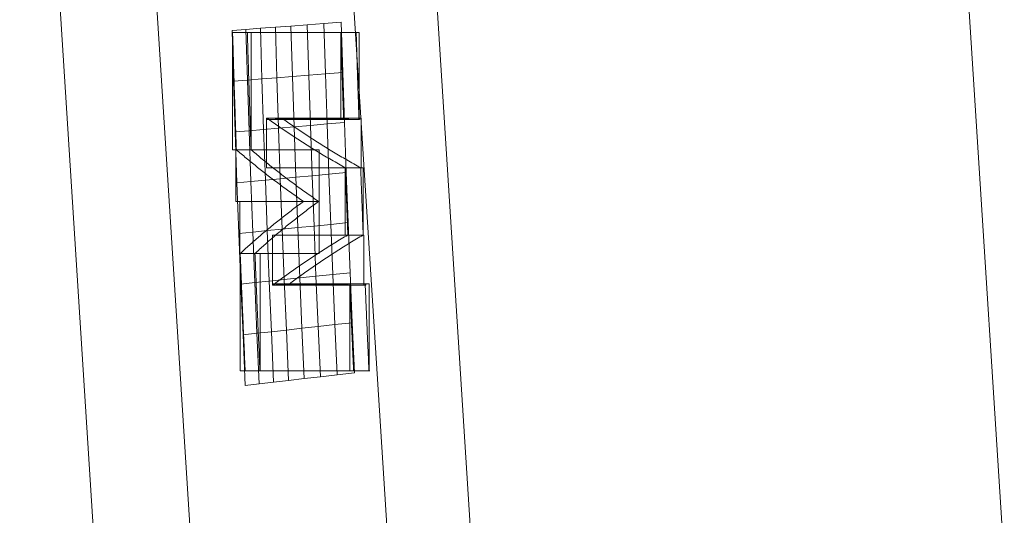
# Model space of a CAD drawing. Units: millimetres. Extents: x -188 to 188, y 781 to 1199.
# Drawn here: x -188 to -168, y 966 to 976 of the extents above; entities that cross this region are included whole.
import ezdxf

# ---------------------------------------------------------------- set-up
doc = ezdxf.new("R2010")
doc.units = ezdxf.units.MM
doc.layers.add('1', color=7, linetype='CONTINUOUS', true_color=0xffffff)

msp = doc.modelspace()

# ---------------------------------------------------------------- linework, layer by layer
at = {"layer": '1', "color": 254, "linetype": 'Continuous', "lineweight": 13}
for p, q in [((-183.905, 976.077, 28.241), (-183.593, 976.077, 28.241)), ((-181.616, 976.077, 21.517), (-181.291, 976.077, 21.517)), ((-183.179, 974.264, 26.01), (-182.864, 974.264, 26.01)), ((-181.557, 974.237, 21.517), (-181.233, 974.237, 21.517)), ((-183.826, 973.597, 28.241), (-183.514, 973.597, 28.241)), ((-181.522, 973.215, 21.517), (-181.197, 973.215, 21.517)), ((-182.405, 972.503, 23.9), (-182.086, 972.503, 23.9)), ((-181.468, 971.792, 21.517), (-181.144, 971.792, 21.517)), ((-183.744, 971.401, 28.241), (-183.432, 971.401, 28.241)), ((-183.048, 970.735, 26.01), (-182.733, 970.735, 26.01)), ((-181.427, 970.761, 21.517), (-181.102, 970.761, 21.517)), ((-183.64, 968.921, 28.241), (-183.327, 968.921, 28.241)), ((-181.347, 968.921, 21.517), (-181.022, 968.921, 21.517))]:
    msp.add_line(p, q, dxfattribs=at)
for points in [[(-183.905, 976.077, 28.241), (-183.904, 976.027, 28.241), (-183.902, 975.978, 28.241), (-183.901, 975.928, 28.241), (-183.899, 975.878, 28.241), (-183.898, 975.829, 28.241), (-183.896, 975.779, 28.241), (-183.895, 975.73, 28.241), (-183.893, 975.68, 28.241), (-183.892, 975.63, 28.241), (-183.89, 975.581, 28.241), (-183.889, 975.531, 28.241), (-183.887, 975.482, 28.241), (-183.886, 975.432, 28.241), (-183.884, 975.382, 28.241), (-183.883, 975.333, 28.241), (-183.881, 975.283, 28.241), (-183.88, 975.234, 28.241), (-183.878, 975.184, 28.241), (-183.876, 975.134, 28.241), (-183.875, 975.085, 28.241), (-183.873, 975.035, 28.241), (-183.872, 974.986, 28.241), (-183.87, 974.936, 28.241), (-183.869, 974.886, 28.241), (-183.867, 974.837, 28.241), (-183.865, 974.787, 28.241), (-183.864, 974.738, 28.241), (-183.862, 974.688, 28.241), (-183.861, 974.638, 28.241), (-183.859, 974.589, 28.241), (-183.857, 974.539, 28.241), (-183.856, 974.49, 28.241), (-183.854, 974.44, 28.241), (-183.853, 974.39, 28.241), (-183.851, 974.341, 28.241), (-183.849, 974.291, 28.241), (-183.848, 974.242, 28.241), (-183.846, 974.192, 28.241), (-183.844, 974.142, 28.241), (-183.843, 974.093, 28.241), (-183.841, 974.043, 28.241), (-183.839, 973.994, 28.241), (-183.838, 973.944, 28.241), (-183.836, 973.894, 28.241), (-183.834, 973.845, 28.241), (-183.832, 973.795, 28.241), (-183.831, 973.746, 28.241), (-183.829, 973.696, 28.241), (-183.827, 973.646, 28.241), (-183.826, 973.597, 28.241)], [(-181.616, 976.077, 21.517), (-181.669, 976.077, 21.649), (-181.722, 976.077, 21.781), (-181.775, 976.077, 21.913), (-181.828, 976.077, 22.045), (-181.88, 976.077, 22.177), (-181.932, 976.077, 22.31), (-181.983, 976.077, 22.442), (-182.034, 976.077, 22.575), (-182.085, 976.077, 22.708), (-182.136, 976.077, 22.84), (-182.186, 976.077, 22.973), (-182.236, 976.077, 23.107), (-182.285, 976.077, 23.24), (-182.334, 976.077, 23.373), (-182.383, 976.077, 23.506), (-182.432, 976.077, 23.64), (-182.48, 976.077, 23.774), (-182.528, 976.077, 23.907), (-182.576, 976.077, 24.041), (-182.623, 976.077, 24.175), (-182.67, 976.077, 24.309), (-182.716, 976.077, 24.444), (-182.763, 976.077, 24.578), (-182.809, 976.077, 24.712), (-182.855, 976.077, 24.847), (-182.9, 976.077, 24.981), (-182.945, 976.077, 25.116), (-182.99, 976.077, 25.251), (-183.034, 976.077, 25.386), (-183.079, 976.077, 25.521), (-183.123, 976.077, 25.656), (-183.166, 976.077, 25.791), (-183.21, 976.077, 25.926), (-183.253, 976.077, 26.062), (-183.296, 976.077, 26.197), (-183.338, 976.077, 26.333), (-183.38, 976.077, 26.468), (-183.422, 976.077, 26.604), (-183.464, 976.077, 26.74), (-183.506, 976.077, 26.876), (-183.547, 976.077, 27.012), (-183.588, 976.077, 27.148), (-183.628, 976.077, 27.285), (-183.669, 976.077, 27.421), (-183.709, 976.077, 27.557), (-183.748, 976.077, 27.694), (-183.788, 976.077, 27.83), (-183.827, 976.077, 27.967), (-183.866, 976.077, 28.104), (-183.905, 976.077, 28.241)], [(-183.593, 976.077, 28.241), (-183.554, 976.077, 28.104), (-183.515, 976.077, 27.967), (-183.476, 976.077, 27.83), (-183.436, 976.077, 27.694), (-183.396, 976.077, 27.557), (-183.355, 976.077, 27.421), (-183.315, 976.077, 27.284), (-183.274, 976.077, 27.148), (-183.233, 976.077, 27.012), (-183.192, 976.077, 26.876), (-183.15, 976.077, 26.74), (-183.108, 976.077, 26.604), (-183.066, 976.077, 26.468), (-183.024, 976.077, 26.332), (-182.981, 976.077, 26.197), (-182.938, 976.077, 26.061), (-182.894, 976.077, 25.926), (-182.851, 976.077, 25.791), (-182.807, 976.077, 25.655), (-182.763, 976.077, 25.52), (-182.718, 976.077, 25.385), (-182.674, 976.077, 25.25), (-182.628, 976.077, 25.116), (-182.583, 976.077, 24.981), (-182.537, 976.077, 24.846), (-182.491, 976.077, 24.712), (-182.445, 976.077, 24.577), (-182.399, 976.077, 24.443), (-182.352, 976.077, 24.309), (-182.304, 976.077, 24.175), (-182.257, 976.077, 24.041), (-182.209, 976.077, 23.907), (-182.161, 976.077, 23.773), (-182.112, 976.077, 23.64), (-182.064, 976.077, 23.506), (-182.014, 976.077, 23.373), (-181.965, 976.077, 23.239), (-181.915, 976.077, 23.106), (-181.865, 976.077, 22.973), (-181.815, 976.077, 22.84), (-181.764, 976.077, 22.707), (-181.713, 976.077, 22.575), (-181.661, 976.077, 22.442), (-181.609, 976.077, 22.309), (-181.557, 976.077, 22.177), (-181.505, 976.077, 22.045), (-181.452, 976.077, 21.913), (-181.399, 976.077, 21.781), (-181.345, 976.077, 21.649), (-181.291, 976.077, 21.517)], [(-183.514, 973.597, 28.241), (-183.515, 973.646, 28.241), (-183.517, 973.696, 28.241), (-183.519, 973.746, 28.241), (-183.521, 973.795, 28.241), (-183.522, 973.845, 28.241), (-183.524, 973.894, 28.241), (-183.526, 973.944, 28.241), (-183.527, 973.994, 28.241), (-183.529, 974.043, 28.241), (-183.531, 974.093, 28.241), (-183.532, 974.142, 28.241), (-183.534, 974.192, 28.241), (-183.536, 974.241, 28.241), (-183.537, 974.291, 28.241), (-183.539, 974.341, 28.241), (-183.541, 974.39, 28.241), (-183.542, 974.44, 28.241), (-183.544, 974.489, 28.241), (-183.545, 974.539, 28.241), (-183.547, 974.589, 28.241), (-183.549, 974.638, 28.241), (-183.55, 974.688, 28.241), (-183.552, 974.737, 28.241), (-183.553, 974.787, 28.241), (-183.555, 974.837, 28.241), (-183.557, 974.886, 28.241), (-183.558, 974.936, 28.241), (-183.56, 974.985, 28.241), (-183.561, 975.035, 28.241), (-183.563, 975.085, 28.241), (-183.565, 975.134, 28.241), (-183.566, 975.184, 28.241), (-183.568, 975.233, 28.241), (-183.569, 975.283, 28.241), (-183.571, 975.333, 28.241), (-183.572, 975.382, 28.241), (-183.574, 975.432, 28.241), (-183.575, 975.481, 28.241), (-183.577, 975.531, 28.241), (-183.578, 975.581, 28.241), (-183.58, 975.63, 28.241), (-183.581, 975.68, 28.241), (-183.583, 975.729, 28.241), (-183.584, 975.779, 28.241), (-183.586, 975.829, 28.241), (-183.587, 975.878, 28.241), (-183.589, 975.928, 28.241), (-183.59, 975.978, 28.241), (-183.592, 976.027, 28.241), (-183.593, 976.077, 28.241)], [(-181.557, 974.237, 21.517), (-181.558, 974.274, 21.517), (-181.56, 974.31, 21.517), (-181.561, 974.347, 21.517), (-181.562, 974.384, 21.517), (-181.563, 974.421, 21.517), (-181.565, 974.458, 21.517), (-181.566, 974.494, 21.517), (-181.567, 974.531, 21.517), (-181.568, 974.568, 21.517), (-181.569, 974.605, 21.517), (-181.571, 974.642, 21.517), (-181.572, 974.678, 21.517), (-181.573, 974.715, 21.517), (-181.574, 974.752, 21.517), (-181.575, 974.789, 21.517), (-181.577, 974.826, 21.517), (-181.578, 974.862, 21.517), (-181.579, 974.899, 21.517), (-181.58, 974.936, 21.517), (-181.581, 974.973, 21.517), (-181.583, 975.01, 21.517), (-181.584, 975.046, 21.517), (-181.585, 975.083, 21.517), (-181.586, 975.12, 21.517), (-181.587, 975.157, 21.517), (-181.588, 975.194, 21.517), (-181.59, 975.23, 21.517), (-181.591, 975.267, 21.517), (-181.592, 975.304, 21.517), (-181.593, 975.341, 21.517), (-181.594, 975.378, 21.517), (-181.595, 975.414, 21.517), (-181.597, 975.451, 21.517), (-181.598, 975.488, 21.517), (-181.599, 975.525, 21.517), (-181.6, 975.562, 21.517), (-181.601, 975.598, 21.517), (-181.602, 975.635, 21.517), (-181.603, 975.672, 21.517), (-181.605, 975.709, 21.517), (-181.606, 975.746, 21.517), (-181.607, 975.782, 21.517), (-181.608, 975.819, 21.517), (-181.609, 975.856, 21.517), (-181.61, 975.893, 21.517), (-181.611, 975.93, 21.517), (-181.612, 975.966, 21.517), (-181.613, 976.003, 21.517), (-181.615, 976.04, 21.517), (-181.616, 976.077, 21.517)], [(-181.291, 976.077, 21.517), (-181.29, 976.04, 21.517), (-181.289, 976.003, 21.517), (-181.288, 975.966, 21.517), (-181.287, 975.93, 21.517), (-181.286, 975.893, 21.517), (-181.285, 975.856, 21.517), (-181.284, 975.819, 21.517), (-181.282, 975.782, 21.517), (-181.281, 975.745, 21.517), (-181.28, 975.709, 21.517), (-181.279, 975.672, 21.517), (-181.278, 975.635, 21.517), (-181.277, 975.598, 21.517), (-181.276, 975.561, 21.517), (-181.275, 975.525, 21.517), (-181.273, 975.488, 21.517), (-181.272, 975.451, 21.517), (-181.271, 975.414, 21.517), (-181.27, 975.377, 21.517), (-181.269, 975.341, 21.517), (-181.268, 975.304, 21.517), (-181.267, 975.267, 21.517), (-181.265, 975.23, 21.517), (-181.264, 975.193, 21.517), (-181.263, 975.157, 21.517), (-181.262, 975.12, 21.517), (-181.261, 975.083, 21.517), (-181.26, 975.046, 21.517), (-181.258, 975.009, 21.517), (-181.257, 974.973, 21.517), (-181.256, 974.936, 21.517), (-181.255, 974.899, 21.517), (-181.254, 974.862, 21.517), (-181.252, 974.825, 21.517), (-181.251, 974.789, 21.517), (-181.25, 974.752, 21.517), (-181.249, 974.715, 21.517), (-181.248, 974.678, 21.517), (-181.246, 974.642, 21.517), (-181.245, 974.605, 21.517), (-181.244, 974.568, 21.517), (-181.243, 974.531, 21.517), (-181.242, 974.494, 21.517), (-181.24, 974.458, 21.517), (-181.239, 974.421, 21.517), (-181.238, 974.384, 21.517), (-181.237, 974.347, 21.517), (-181.235, 974.31, 21.517), (-181.234, 974.274, 21.517), (-181.233, 974.237, 21.517)], [(-183.179, 974.264, 26.01), (-183.15, 974.263, 25.919), (-183.121, 974.262, 25.828), (-183.092, 974.262, 25.737), (-183.062, 974.261, 25.646), (-183.033, 974.261, 25.555), (-183.003, 974.26, 25.464), (-182.973, 974.26, 25.374), (-182.943, 974.259, 25.283), (-182.913, 974.259, 25.192), (-182.883, 974.258, 25.102), (-182.852, 974.258, 25.011), (-182.822, 974.257, 24.92), (-182.791, 974.257, 24.83), (-182.76, 974.256, 24.739), (-182.729, 974.255, 24.649), (-182.698, 974.255, 24.559), (-182.667, 974.254, 24.468), (-182.636, 974.254, 24.378), (-182.604, 974.253, 24.288), (-182.573, 974.253, 24.197), (-182.541, 974.252, 24.107), (-182.509, 974.252, 24.017), (-182.477, 974.251, 23.927), (-182.445, 974.251, 23.837), (-182.413, 974.25, 23.747), (-182.38, 974.25, 23.657), (-182.348, 974.249, 23.568), (-182.315, 974.248, 23.478), (-182.282, 974.248, 23.388), (-182.249, 974.247, 23.298), (-182.216, 974.247, 23.209), (-182.182, 974.246, 23.119), (-182.149, 974.246, 23.03), (-182.115, 974.245, 22.94), (-182.082, 974.245, 22.851), (-182.048, 974.244, 22.761), (-182.014, 974.244, 22.672), (-181.979, 974.243, 22.583), (-181.945, 974.243, 22.494), (-181.91, 974.242, 22.405), (-181.876, 974.242, 22.316), (-181.841, 974.241, 22.227), (-181.806, 974.241, 22.138), (-181.771, 974.24, 22.049), (-181.736, 974.239, 21.96), (-181.7, 974.239, 21.871), (-181.665, 974.238, 21.782), (-181.629, 974.238, 21.694), (-181.593, 974.237, 21.605), (-181.557, 974.237, 21.517)], [(-181.522, 973.215, 21.517), (-181.558, 973.235, 21.605), (-181.595, 973.256, 21.694), (-181.631, 973.277, 21.783), (-181.668, 973.297, 21.871), (-181.704, 973.318, 21.96), (-181.74, 973.339, 22.049), (-181.776, 973.36, 22.138), (-181.811, 973.38, 22.227), (-181.847, 973.401, 22.316), (-181.882, 973.422, 22.405), (-181.917, 973.443, 22.494), (-181.953, 973.464, 22.583), (-181.987, 973.484, 22.672), (-182.022, 973.505, 22.762), (-182.057, 973.526, 22.851), (-182.091, 973.547, 22.94), (-182.126, 973.568, 23.03), (-182.16, 973.589, 23.119), (-182.194, 973.61, 23.209), (-182.228, 973.631, 23.299), (-182.262, 973.652, 23.388), (-182.295, 973.673, 23.478), (-182.329, 973.693, 23.568), (-182.362, 973.714, 23.658), (-182.395, 973.735, 23.748), (-182.428, 973.756, 23.838), (-182.461, 973.777, 23.928), (-182.494, 973.798, 24.018), (-182.526, 973.82, 24.108), (-182.559, 973.841, 24.198), (-182.591, 973.862, 24.288), (-182.623, 973.883, 24.378), (-182.655, 973.904, 24.469), (-182.687, 973.925, 24.559), (-182.719, 973.946, 24.649), (-182.751, 973.967, 24.74), (-182.782, 973.988, 24.83), (-182.814, 974.009, 24.921), (-182.845, 974.03, 25.011), (-182.876, 974.052, 25.102), (-182.907, 974.073, 25.192), (-182.938, 974.094, 25.283), (-182.968, 974.115, 25.374), (-182.999, 974.136, 25.465), (-183.029, 974.157, 25.555), (-183.059, 974.179, 25.646), (-183.09, 974.2, 25.737), (-183.12, 974.221, 25.828), (-183.149, 974.242, 25.919), (-183.179, 974.264, 26.01)], [(-181.233, 974.237, 21.517), (-181.269, 974.237, 21.605), (-181.305, 974.238, 21.694), (-181.341, 974.238, 21.782), (-181.377, 974.239, 21.871), (-181.413, 974.239, 21.96), (-181.448, 974.24, 22.049), (-181.483, 974.241, 22.137), (-181.518, 974.241, 22.226), (-181.553, 974.242, 22.315), (-181.588, 974.242, 22.404), (-181.623, 974.243, 22.493), (-181.658, 974.243, 22.583), (-181.692, 974.244, 22.672), (-181.726, 974.244, 22.761), (-181.76, 974.245, 22.85), (-181.794, 974.245, 22.94), (-181.828, 974.246, 23.029), (-181.862, 974.246, 23.119), (-181.895, 974.247, 23.208), (-181.929, 974.247, 23.298), (-181.962, 974.248, 23.388), (-181.995, 974.248, 23.477), (-182.028, 974.249, 23.567), (-182.061, 974.25, 23.657), (-182.093, 974.25, 23.747), (-182.126, 974.251, 23.837), (-182.158, 974.251, 23.927), (-182.19, 974.252, 24.017), (-182.223, 974.252, 24.107), (-182.254, 974.253, 24.197), (-182.286, 974.253, 24.287), (-182.318, 974.254, 24.378), (-182.349, 974.254, 24.468), (-182.381, 974.255, 24.558), (-182.412, 974.255, 24.649), (-182.443, 974.256, 24.739), (-182.474, 974.257, 24.83), (-182.505, 974.257, 24.92), (-182.536, 974.258, 25.011), (-182.566, 974.258, 25.101), (-182.596, 974.259, 25.192), (-182.627, 974.259, 25.283), (-182.657, 974.26, 25.373), (-182.687, 974.26, 25.464), (-182.717, 974.261, 25.555), (-182.746, 974.261, 25.646), (-182.776, 974.262, 25.737), (-182.806, 974.262, 25.828), (-182.835, 974.263, 25.919), (-182.864, 974.264, 26.01)], [(-182.864, 974.264, 26.01), (-182.834, 974.242, 25.919), (-182.804, 974.221, 25.828), (-182.774, 974.2, 25.737), (-182.744, 974.179, 25.646), (-182.713, 974.157, 25.555), (-182.683, 974.136, 25.464), (-182.652, 974.115, 25.374), (-182.621, 974.094, 25.283), (-182.59, 974.073, 25.192), (-182.559, 974.052, 25.102), (-182.528, 974.03, 25.011), (-182.497, 974.009, 24.92), (-182.465, 973.988, 24.83), (-182.433, 973.967, 24.739), (-182.402, 973.946, 24.649), (-182.37, 973.925, 24.559), (-182.338, 973.904, 24.468), (-182.305, 973.883, 24.378), (-182.273, 973.862, 24.288), (-182.241, 973.84, 24.198), (-182.208, 973.819, 24.107), (-182.175, 973.798, 24.017), (-182.142, 973.777, 23.927), (-182.109, 973.756, 23.837), (-182.076, 973.735, 23.747), (-182.043, 973.714, 23.657), (-182.009, 973.693, 23.568), (-181.975, 973.672, 23.478), (-181.942, 973.652, 23.388), (-181.908, 973.631, 23.298), (-181.874, 973.61, 23.209), (-181.839, 973.589, 23.119), (-181.805, 973.568, 23.03), (-181.77, 973.547, 22.94), (-181.736, 973.526, 22.851), (-181.701, 973.505, 22.761), (-181.666, 973.484, 22.672), (-181.631, 973.464, 22.583), (-181.596, 973.443, 22.494), (-181.56, 973.422, 22.405), (-181.524, 973.401, 22.316), (-181.489, 973.38, 22.227), (-181.453, 973.36, 22.138), (-181.417, 973.339, 22.049), (-181.381, 973.318, 21.96), (-181.344, 973.297, 21.871), (-181.308, 973.277, 21.783), (-181.271, 973.256, 21.694), (-181.234, 973.235, 21.605), (-181.197, 973.215, 21.517)], [(-183.826, 973.597, 28.241), (-183.8, 973.575, 28.153), (-183.774, 973.553, 28.065), (-183.749, 973.531, 27.978), (-183.723, 973.509, 27.89), (-183.697, 973.487, 27.803), (-183.67, 973.465, 27.715), (-183.644, 973.442, 27.628), (-183.618, 973.42, 27.54), (-183.591, 973.398, 27.453), (-183.565, 973.376, 27.366), (-183.538, 973.354, 27.278), (-183.511, 973.332, 27.191), (-183.484, 973.31, 27.104), (-183.457, 973.288, 27.016), (-183.43, 973.267, 26.929), (-183.403, 973.245, 26.842), (-183.376, 973.223, 26.755), (-183.348, 973.201, 26.668), (-183.321, 973.179, 26.581), (-183.293, 973.157, 26.494), (-183.265, 973.135, 26.407), (-183.237, 973.113, 26.32), (-183.209, 973.091, 26.233), (-183.181, 973.069, 26.146), (-183.152, 973.047, 26.059), (-183.124, 973.025, 25.972), (-183.096, 973.004, 25.885), (-183.067, 972.982, 25.798), (-183.038, 972.96, 25.712), (-183.009, 972.938, 25.625), (-182.98, 972.916, 25.538), (-182.951, 972.894, 25.452), (-182.922, 972.873, 25.365), (-182.892, 972.851, 25.279), (-182.863, 972.829, 25.192), (-182.833, 972.807, 25.106), (-182.803, 972.785, 25.019), (-182.774, 972.764, 24.933), (-182.744, 972.742, 24.847), (-182.713, 972.72, 24.76), (-182.683, 972.698, 24.674), (-182.653, 972.677, 24.588), (-182.622, 972.655, 24.502), (-182.592, 972.633, 24.416), (-182.561, 972.612, 24.329), (-182.53, 972.59, 24.243), (-182.499, 972.568, 24.157), (-182.468, 972.547, 24.071), (-182.437, 972.525, 23.986), (-182.405, 972.503, 23.9)], [(-182.086, 972.503, 23.9), (-182.118, 972.525, 23.986), (-182.149, 972.547, 24.071), (-182.181, 972.568, 24.157), (-182.212, 972.59, 24.243), (-182.243, 972.612, 24.329), (-182.274, 972.633, 24.415), (-182.305, 972.655, 24.502), (-182.335, 972.677, 24.588), (-182.366, 972.698, 24.674), (-182.396, 972.72, 24.76), (-182.426, 972.742, 24.846), (-182.457, 972.764, 24.933), (-182.487, 972.785, 25.019), (-182.517, 972.807, 25.105), (-182.546, 972.829, 25.192), (-182.576, 972.851, 25.278), (-182.606, 972.873, 25.365), (-182.635, 972.894, 25.452), (-182.664, 972.916, 25.538), (-182.693, 972.938, 25.625), (-182.722, 972.96, 25.711), (-182.751, 972.982, 25.798), (-182.78, 973.003, 25.885), (-182.809, 973.025, 25.972), (-182.837, 973.047, 26.059), (-182.866, 973.069, 26.146), (-182.894, 973.091, 26.232), (-182.922, 973.113, 26.319), (-182.95, 973.135, 26.406), (-182.978, 973.157, 26.493), (-183.006, 973.179, 26.58), (-183.034, 973.201, 26.668), (-183.062, 973.223, 26.755), (-183.089, 973.245, 26.842), (-183.117, 973.266, 26.929), (-183.144, 973.288, 27.016), (-183.171, 973.31, 27.104), (-183.198, 973.332, 27.191), (-183.225, 973.354, 27.278), (-183.252, 973.376, 27.365), (-183.278, 973.398, 27.453), (-183.305, 973.42, 27.54), (-183.331, 973.442, 27.628), (-183.358, 973.465, 27.715), (-183.384, 973.487, 27.803), (-183.41, 973.509, 27.89), (-183.436, 973.531, 27.978), (-183.462, 973.553, 28.065), (-183.488, 973.575, 28.153), (-183.514, 973.597, 28.241)], [(-181.468, 971.792, 21.517), (-181.469, 971.821, 21.517), (-181.47, 971.849, 21.517), (-181.471, 971.878, 21.517), (-181.473, 971.906, 21.517), (-181.474, 971.935, 21.517), (-181.475, 971.963, 21.517), (-181.476, 971.991, 21.517), (-181.477, 972.02, 21.517), (-181.478, 972.048, 21.517), (-181.479, 972.077, 21.517), (-181.48, 972.105, 21.517), (-181.481, 972.134, 21.517), (-181.482, 972.162, 21.517), (-181.483, 972.191, 21.517), (-181.485, 972.219, 21.517), (-181.486, 972.247, 21.517), (-181.487, 972.276, 21.517), (-181.488, 972.304, 21.517), (-181.489, 972.333, 21.517), (-181.49, 972.361, 21.517), (-181.491, 972.39, 21.517), (-181.492, 972.418, 21.517), (-181.493, 972.447, 21.517), (-181.494, 972.475, 21.517), (-181.495, 972.503, 21.517), (-181.496, 972.532, 21.517), (-181.497, 972.56, 21.517), (-181.499, 972.589, 21.517), (-181.5, 972.617, 21.517), (-181.501, 972.646, 21.517), (-181.502, 972.674, 21.517), (-181.503, 972.703, 21.517), (-181.504, 972.731, 21.517), (-181.505, 972.76, 21.517), (-181.506, 972.788, 21.517), (-181.507, 972.816, 21.517), (-181.508, 972.845, 21.517), (-181.509, 972.873, 21.517), (-181.51, 972.902, 21.517), (-181.511, 972.93, 21.517), (-181.512, 972.959, 21.517), (-181.513, 972.987, 21.517), (-181.514, 973.016, 21.517), (-181.515, 973.044, 21.517), (-181.516, 973.072, 21.517), (-181.517, 973.101, 21.517), (-181.518, 973.129, 21.517), (-181.519, 973.158, 21.517), (-181.52, 973.186, 21.517), (-181.522, 973.215, 21.517)], [(-181.197, 973.215, 21.517), (-181.196, 973.186, 21.517), (-181.195, 973.158, 21.517), (-181.194, 973.129, 21.517), (-181.193, 973.101, 21.517), (-181.192, 973.072, 21.517), (-181.191, 973.044, 21.517), (-181.19, 973.016, 21.517), (-181.189, 972.987, 21.517), (-181.188, 972.959, 21.517), (-181.187, 972.93, 21.517), (-181.186, 972.902, 21.517), (-181.185, 972.873, 21.517), (-181.184, 972.845, 21.517), (-181.183, 972.816, 21.517), (-181.182, 972.788, 21.517), (-181.181, 972.76, 21.517), (-181.179, 972.731, 21.517), (-181.178, 972.703, 21.517), (-181.177, 972.674, 21.517), (-181.176, 972.646, 21.517), (-181.175, 972.617, 21.517), (-181.174, 972.589, 21.517), (-181.173, 972.56, 21.517), (-181.172, 972.532, 21.517), (-181.171, 972.503, 21.517), (-181.17, 972.475, 21.517), (-181.169, 972.447, 21.517), (-181.168, 972.418, 21.517), (-181.167, 972.39, 21.517), (-181.166, 972.361, 21.517), (-181.165, 972.333, 21.517), (-181.163, 972.304, 21.517), (-181.162, 972.276, 21.517), (-181.161, 972.247, 21.517), (-181.16, 972.219, 21.517), (-181.159, 972.191, 21.517), (-181.158, 972.162, 21.517), (-181.157, 972.134, 21.517), (-181.156, 972.105, 21.517), (-181.155, 972.077, 21.517), (-181.154, 972.048, 21.517), (-181.153, 972.02, 21.517), (-181.151, 971.991, 21.517), (-181.15, 971.963, 21.517), (-181.149, 971.935, 21.517), (-181.148, 971.906, 21.517), (-181.147, 971.878, 21.517), (-181.146, 971.849, 21.517), (-181.145, 971.821, 21.517), (-181.144, 971.792, 21.517)], [(-182.405, 972.503, 23.9), (-182.435, 972.482, 23.986), (-182.465, 972.46, 24.072), (-182.494, 972.438, 24.158), (-182.524, 972.416, 24.244), (-182.553, 972.394, 24.33), (-182.582, 972.372, 24.416), (-182.611, 972.351, 24.502), (-182.64, 972.329, 24.588), (-182.669, 972.307, 24.674), (-182.697, 972.285, 24.761), (-182.726, 972.263, 24.847), (-182.754, 972.241, 24.933), (-182.782, 972.219, 25.02), (-182.811, 972.197, 25.106), (-182.839, 972.175, 25.193), (-182.867, 972.153, 25.279), (-182.894, 972.131, 25.366), (-182.922, 972.109, 25.452), (-182.949, 972.087, 25.539), (-182.977, 972.065, 25.626), (-183.004, 972.043, 25.712), (-183.031, 972.021, 25.799), (-183.058, 971.999, 25.886), (-183.085, 971.977, 25.973), (-183.112, 971.955, 26.059), (-183.139, 971.933, 26.146), (-183.165, 971.911, 26.233), (-183.192, 971.889, 26.32), (-183.218, 971.867, 26.407), (-183.244, 971.845, 26.494), (-183.27, 971.823, 26.581), (-183.296, 971.801, 26.668), (-183.322, 971.778, 26.755), (-183.348, 971.756, 26.842), (-183.373, 971.734, 26.93), (-183.399, 971.712, 27.017), (-183.424, 971.69, 27.104), (-183.45, 971.668, 27.191), (-183.475, 971.646, 27.279), (-183.5, 971.623, 27.366), (-183.525, 971.601, 27.453), (-183.55, 971.579, 27.541), (-183.574, 971.557, 27.628), (-183.599, 971.535, 27.716), (-183.623, 971.512, 27.803), (-183.648, 971.49, 27.89), (-183.672, 971.468, 27.978), (-183.696, 971.446, 28.066), (-183.72, 971.424, 28.153), (-183.744, 971.401, 28.241)], [(-183.432, 971.401, 28.241), (-183.408, 971.424, 28.153), (-183.384, 971.446, 28.066), (-183.36, 971.468, 27.978), (-183.335, 971.49, 27.89), (-183.311, 971.513, 27.803), (-183.286, 971.535, 27.715), (-183.261, 971.557, 27.628), (-183.237, 971.579, 27.541), (-183.212, 971.601, 27.453), (-183.187, 971.623, 27.366), (-183.161, 971.646, 27.279), (-183.136, 971.668, 27.191), (-183.111, 971.69, 27.104), (-183.085, 971.712, 27.017), (-183.06, 971.734, 26.93), (-183.034, 971.756, 26.842), (-183.008, 971.779, 26.755), (-182.982, 971.801, 26.668), (-182.956, 971.823, 26.581), (-182.93, 971.845, 26.494), (-182.903, 971.867, 26.407), (-182.877, 971.889, 26.32), (-182.85, 971.911, 26.233), (-182.824, 971.933, 26.146), (-182.797, 971.955, 26.059), (-182.77, 971.977, 25.972), (-182.743, 971.999, 25.886), (-182.716, 972.021, 25.799), (-182.688, 972.043, 25.712), (-182.661, 972.065, 25.625), (-182.634, 972.087, 25.539), (-182.606, 972.109, 25.452), (-182.578, 972.131, 25.366), (-182.55, 972.153, 25.279), (-182.522, 972.175, 25.192), (-182.494, 972.197, 25.106), (-182.466, 972.219, 25.02), (-182.437, 972.241, 24.933), (-182.409, 972.263, 24.847), (-182.38, 972.285, 24.76), (-182.351, 972.307, 24.674), (-182.322, 972.329, 24.588), (-182.293, 972.351, 24.502), (-182.264, 972.372, 24.416), (-182.235, 972.394, 24.33), (-182.205, 972.416, 24.244), (-182.176, 972.438, 24.158), (-182.146, 972.46, 24.072), (-182.116, 972.482, 23.986), (-182.086, 972.503, 23.9)], [(-183.048, 970.735, 26.01), (-183.02, 970.756, 25.919), (-182.991, 970.778, 25.828), (-182.963, 970.799, 25.737), (-182.934, 970.82, 25.646), (-182.906, 970.842, 25.556), (-182.877, 970.863, 25.465), (-182.848, 970.884, 25.374), (-182.819, 970.906, 25.283), (-182.79, 970.927, 25.193), (-182.76, 970.948, 25.102), (-182.731, 970.97, 25.012), (-182.701, 970.991, 24.921), (-182.671, 971.012, 24.831), (-182.641, 971.034, 24.74), (-182.611, 971.055, 24.65), (-182.581, 971.076, 24.559), (-182.551, 971.097, 24.469), (-182.52, 971.119, 24.379), (-182.49, 971.14, 24.289), (-182.459, 971.161, 24.198), (-182.428, 971.182, 24.108), (-182.397, 971.204, 24.018), (-182.366, 971.225, 23.928), (-182.335, 971.246, 23.838), (-182.303, 971.267, 23.748), (-182.271, 971.288, 23.658), (-182.24, 971.309, 23.569), (-182.208, 971.331, 23.479), (-182.176, 971.352, 23.389), (-182.144, 971.373, 23.299), (-182.111, 971.394, 23.21), (-182.079, 971.415, 23.12), (-182.046, 971.436, 23.03), (-182.013, 971.457, 22.941), (-181.98, 971.478, 22.852), (-181.947, 971.499, 22.762), (-181.914, 971.52, 22.673), (-181.881, 971.541, 22.584), (-181.847, 971.562, 22.494), (-181.813, 971.583, 22.405), (-181.78, 971.604, 22.316), (-181.746, 971.625, 22.227), (-181.711, 971.646, 22.138), (-181.677, 971.667, 22.049), (-181.643, 971.688, 21.96), (-181.608, 971.709, 21.871), (-181.573, 971.73, 21.783), (-181.538, 971.751, 21.694), (-181.503, 971.771, 21.605), (-181.468, 971.792, 21.517)], [(-181.144, 971.792, 21.517), (-181.179, 971.771, 21.605), (-181.214, 971.751, 21.694), (-181.25, 971.73, 21.783), (-181.285, 971.709, 21.871), (-181.319, 971.688, 21.96), (-181.354, 971.667, 22.049), (-181.389, 971.646, 22.138), (-181.423, 971.625, 22.227), (-181.457, 971.604, 22.316), (-181.491, 971.583, 22.405), (-181.525, 971.562, 22.494), (-181.559, 971.541, 22.583), (-181.592, 971.52, 22.673), (-181.626, 971.499, 22.762), (-181.659, 971.478, 22.851), (-181.692, 971.457, 22.941), (-181.725, 971.436, 23.03), (-181.758, 971.415, 23.12), (-181.791, 971.394, 23.209), (-181.823, 971.373, 23.299), (-181.856, 971.352, 23.389), (-181.888, 971.331, 23.478), (-181.92, 971.309, 23.568), (-181.952, 971.288, 23.658), (-181.984, 971.267, 23.748), (-182.015, 971.246, 23.838), (-182.047, 971.225, 23.928), (-182.078, 971.204, 24.018), (-182.11, 971.182, 24.108), (-182.141, 971.161, 24.198), (-182.172, 971.14, 24.288), (-182.202, 971.119, 24.379), (-182.233, 971.098, 24.469), (-182.263, 971.076, 24.559), (-182.294, 971.055, 24.65), (-182.324, 971.034, 24.74), (-182.354, 971.012, 24.83), (-182.384, 970.991, 24.921), (-182.414, 970.97, 25.011), (-182.443, 970.948, 25.102), (-182.473, 970.927, 25.193), (-182.502, 970.906, 25.283), (-182.532, 970.884, 25.374), (-182.561, 970.863, 25.465), (-182.59, 970.842, 25.555), (-182.619, 970.82, 25.646), (-182.647, 970.799, 25.737), (-182.676, 970.778, 25.828), (-182.704, 970.756, 25.919), (-182.733, 970.735, 26.01)], [(-183.744, 971.401, 28.241), (-183.742, 971.352, 28.241), (-183.74, 971.302, 28.241), (-183.738, 971.253, 28.241), (-183.736, 971.203, 28.241), (-183.734, 971.153, 28.241), (-183.732, 971.104, 28.241), (-183.73, 971.054, 28.241), (-183.728, 971.005, 28.241), (-183.726, 970.955, 28.241), (-183.724, 970.905, 28.241), (-183.722, 970.856, 28.241), (-183.72, 970.806, 28.241), (-183.718, 970.757, 28.241), (-183.716, 970.707, 28.241), (-183.714, 970.657, 28.241), (-183.712, 970.608, 28.241), (-183.71, 970.558, 28.241), (-183.708, 970.509, 28.241), (-183.706, 970.459, 28.241), (-183.704, 970.409, 28.241), (-183.702, 970.36, 28.241), (-183.7, 970.31, 28.241), (-183.698, 970.261, 28.241), (-183.696, 970.211, 28.241), (-183.694, 970.161, 28.241), (-183.691, 970.112, 28.241), (-183.689, 970.062, 28.241), (-183.687, 970.013, 28.241), (-183.685, 969.963, 28.241), (-183.683, 969.913, 28.241), (-183.681, 969.864, 28.241), (-183.679, 969.814, 28.241), (-183.677, 969.765, 28.241), (-183.675, 969.715, 28.241), (-183.672, 969.665, 28.241), (-183.67, 969.616, 28.241), (-183.668, 969.566, 28.241), (-183.666, 969.517, 28.241), (-183.664, 969.467, 28.241), (-183.662, 969.417, 28.241), (-183.659, 969.368, 28.241), (-183.657, 969.318, 28.241), (-183.655, 969.269, 28.241), (-183.653, 969.219, 28.241), (-183.651, 969.169, 28.241), (-183.648, 969.12, 28.241), (-183.646, 969.07, 28.241), (-183.644, 969.021, 28.241), (-183.642, 968.971, 28.241), (-183.64, 968.921, 28.241)], [(-183.327, 968.921, 28.241), (-183.33, 968.971, 28.241), (-183.332, 969.021, 28.241), (-183.334, 969.07, 28.241), (-183.336, 969.12, 28.241), (-183.339, 969.169, 28.241), (-183.341, 969.219, 28.241), (-183.343, 969.268, 28.241), (-183.345, 969.318, 28.241), (-183.347, 969.368, 28.241), (-183.349, 969.417, 28.241), (-183.352, 969.467, 28.241), (-183.354, 969.516, 28.241), (-183.356, 969.566, 28.241), (-183.358, 969.616, 28.241), (-183.36, 969.665, 28.241), (-183.362, 969.715, 28.241), (-183.365, 969.764, 28.241), (-183.367, 969.814, 28.241), (-183.369, 969.863, 28.241), (-183.371, 969.913, 28.241), (-183.373, 969.963, 28.241), (-183.375, 970.012, 28.241), (-183.377, 970.062, 28.241), (-183.379, 970.111, 28.241), (-183.381, 970.161, 28.241), (-183.384, 970.211, 28.241), (-183.386, 970.26, 28.241), (-183.388, 970.31, 28.241), (-183.39, 970.359, 28.241), (-183.392, 970.409, 28.241), (-183.394, 970.459, 28.241), (-183.396, 970.508, 28.241), (-183.398, 970.558, 28.241), (-183.4, 970.607, 28.241), (-183.402, 970.657, 28.241), (-183.404, 970.707, 28.241), (-183.406, 970.756, 28.241), (-183.408, 970.806, 28.241), (-183.41, 970.856, 28.241), (-183.412, 970.905, 28.241), (-183.414, 970.955, 28.241), (-183.416, 971.004, 28.241), (-183.418, 971.054, 28.241), (-183.42, 971.104, 28.241), (-183.422, 971.153, 28.241), (-183.424, 971.203, 28.241), (-183.426, 971.252, 28.241), (-183.428, 971.302, 28.241), (-183.43, 971.352, 28.241), (-183.432, 971.401, 28.241)], [(-181.427, 970.761, 21.517), (-181.463, 970.761, 21.605), (-181.498, 970.76, 21.694), (-181.534, 970.76, 21.782), (-181.57, 970.759, 21.871), (-181.605, 970.759, 21.96), (-181.64, 970.758, 22.049), (-181.675, 970.758, 22.138), (-181.71, 970.757, 22.227), (-181.745, 970.757, 22.316), (-181.78, 970.756, 22.405), (-181.814, 970.756, 22.494), (-181.849, 970.755, 22.583), (-181.883, 970.755, 22.672), (-181.917, 970.754, 22.761), (-181.951, 970.754, 22.851), (-181.984, 970.753, 22.94), (-182.018, 970.752, 23.03), (-182.052, 970.752, 23.119), (-182.085, 970.751, 23.209), (-182.118, 970.751, 23.298), (-182.151, 970.75, 23.388), (-182.184, 970.75, 23.478), (-182.217, 970.749, 23.568), (-182.249, 970.749, 23.657), (-182.282, 970.748, 23.747), (-182.314, 970.748, 23.837), (-182.346, 970.747, 23.927), (-182.378, 970.747, 24.017), (-182.41, 970.746, 24.107), (-182.442, 970.746, 24.197), (-182.473, 970.745, 24.288), (-182.505, 970.744, 24.378), (-182.536, 970.744, 24.468), (-182.567, 970.743, 24.559), (-182.598, 970.743, 24.649), (-182.629, 970.742, 24.739), (-182.66, 970.742, 24.83), (-182.691, 970.741, 24.92), (-182.721, 970.741, 25.011), (-182.751, 970.74, 25.102), (-182.782, 970.74, 25.192), (-182.812, 970.739, 25.283), (-182.842, 970.739, 25.374), (-182.872, 970.738, 25.464), (-182.901, 970.738, 25.555), (-182.931, 970.737, 25.646), (-182.96, 970.736, 25.737), (-182.99, 970.736, 25.828), (-183.019, 970.735, 25.919), (-183.048, 970.735, 26.01)], [(-182.733, 970.735, 26.01), (-182.703, 970.735, 25.919), (-182.674, 970.736, 25.828), (-182.645, 970.736, 25.737), (-182.615, 970.737, 25.646), (-182.585, 970.738, 25.555), (-182.555, 970.738, 25.464), (-182.526, 970.739, 25.373), (-182.495, 970.739, 25.283), (-182.465, 970.74, 25.192), (-182.435, 970.74, 25.101), (-182.404, 970.741, 25.011), (-182.374, 970.741, 24.92), (-182.343, 970.742, 24.83), (-182.312, 970.742, 24.739), (-182.281, 970.743, 24.649), (-182.25, 970.743, 24.558), (-182.218, 970.744, 24.468), (-182.187, 970.744, 24.378), (-182.155, 970.745, 24.287), (-182.123, 970.746, 24.197), (-182.091, 970.746, 24.107), (-182.059, 970.747, 24.017), (-182.027, 970.747, 23.927), (-181.995, 970.748, 23.837), (-181.962, 970.748, 23.747), (-181.93, 970.749, 23.657), (-181.897, 970.749, 23.567), (-181.864, 970.75, 23.477), (-181.831, 970.75, 23.388), (-181.798, 970.751, 23.298), (-181.764, 970.751, 23.208), (-181.731, 970.752, 23.119), (-181.697, 970.752, 23.029), (-181.663, 970.753, 22.94), (-181.629, 970.754, 22.85), (-181.595, 970.754, 22.761), (-181.561, 970.755, 22.672), (-181.527, 970.755, 22.583), (-181.492, 970.756, 22.493), (-181.458, 970.756, 22.404), (-181.423, 970.757, 22.315), (-181.388, 970.757, 22.226), (-181.353, 970.758, 22.137), (-181.317, 970.758, 22.049), (-181.282, 970.759, 21.96), (-181.246, 970.759, 21.871), (-181.21, 970.76, 21.782), (-181.174, 970.76, 21.694), (-181.138, 970.761, 21.605), (-181.102, 970.761, 21.517)], [(-181.347, 968.921, 21.517), (-181.348, 968.958, 21.517), (-181.35, 968.995, 21.517), (-181.352, 969.032, 21.517), (-181.353, 969.069, 21.517), (-181.355, 969.105, 21.517), (-181.357, 969.142, 21.517), (-181.358, 969.179, 21.517), (-181.36, 969.216, 21.517), (-181.362, 969.253, 21.517), (-181.363, 969.289, 21.517), (-181.365, 969.326, 21.517), (-181.367, 969.363, 21.517), (-181.368, 969.4, 21.517), (-181.37, 969.437, 21.517), (-181.371, 969.473, 21.517), (-181.373, 969.51, 21.517), (-181.375, 969.547, 21.517), (-181.376, 969.584, 21.517), (-181.378, 969.621, 21.517), (-181.38, 969.657, 21.517), (-181.381, 969.694, 21.517), (-181.383, 969.731, 21.517), (-181.384, 969.768, 21.517), (-181.386, 969.805, 21.517), (-181.388, 969.841, 21.517), (-181.389, 969.878, 21.517), (-181.391, 969.915, 21.517), (-181.392, 969.952, 21.517), (-181.394, 969.989, 21.517), (-181.396, 970.025, 21.517), (-181.397, 970.062, 21.517), (-181.399, 970.099, 21.517), (-181.4, 970.136, 21.517), (-181.402, 970.173, 21.517), (-181.403, 970.209, 21.517), (-181.405, 970.246, 21.517), (-181.407, 970.283, 21.517), (-181.408, 970.32, 21.517), (-181.41, 970.357, 21.517), (-181.411, 970.393, 21.517), (-181.413, 970.43, 21.517), (-181.414, 970.467, 21.517), (-181.416, 970.504, 21.517), (-181.417, 970.541, 21.517), (-181.419, 970.577, 21.517), (-181.42, 970.614, 21.517), (-181.422, 970.651, 21.517), (-181.424, 970.688, 21.517), (-181.425, 970.725, 21.517), (-181.427, 970.761, 21.517)], [(-181.102, 970.761, 21.517), (-181.101, 970.725, 21.517), (-181.099, 970.688, 21.517), (-181.098, 970.651, 21.517), (-181.096, 970.614, 21.517), (-181.095, 970.577, 21.517), (-181.093, 970.541, 21.517), (-181.091, 970.504, 21.517), (-181.09, 970.467, 21.517), (-181.088, 970.43, 21.517), (-181.087, 970.393, 21.517), (-181.085, 970.356, 21.517), (-181.084, 970.32, 21.517), (-181.082, 970.283, 21.517), (-181.081, 970.246, 21.517), (-181.079, 970.209, 21.517), (-181.077, 970.172, 21.517), (-181.076, 970.136, 21.517), (-181.074, 970.099, 21.517), (-181.073, 970.062, 21.517), (-181.071, 970.025, 21.517), (-181.069, 969.988, 21.517), (-181.068, 969.952, 21.517), (-181.066, 969.915, 21.517), (-181.065, 969.878, 21.517), (-181.063, 969.841, 21.517), (-181.062, 969.804, 21.517), (-181.06, 969.768, 21.517), (-181.058, 969.731, 21.517), (-181.057, 969.694, 21.517), (-181.055, 969.657, 21.517), (-181.053, 969.62, 21.517), (-181.052, 969.584, 21.517), (-181.05, 969.547, 21.517), (-181.049, 969.51, 21.517), (-181.047, 969.473, 21.517), (-181.045, 969.436, 21.517), (-181.044, 969.4, 21.517), (-181.042, 969.363, 21.517), (-181.04, 969.326, 21.517), (-181.039, 969.289, 21.517), (-181.037, 969.253, 21.517), (-181.035, 969.216, 21.517), (-181.034, 969.179, 21.517), (-181.032, 969.142, 21.517), (-181.031, 969.105, 21.517), (-181.029, 969.069, 21.517), (-181.027, 969.032, 21.517), (-181.026, 968.995, 21.517), (-181.024, 968.958, 21.517), (-181.022, 968.921, 21.517)], [(-183.64, 968.921, 28.241), (-183.601, 968.921, 28.104), (-183.562, 968.921, 27.967), (-183.522, 968.921, 27.83), (-183.483, 968.921, 27.694), (-183.443, 968.921, 27.557), (-183.403, 968.921, 27.421), (-183.362, 968.921, 27.284), (-183.322, 968.921, 27.148), (-183.281, 968.921, 27.012), (-183.239, 968.921, 26.876), (-183.198, 968.921, 26.74), (-183.156, 968.921, 26.604), (-183.114, 968.921, 26.468), (-183.072, 968.921, 26.333), (-183.029, 968.921, 26.197), (-182.986, 968.921, 26.062), (-182.943, 968.921, 25.926), (-182.9, 968.921, 25.791), (-182.856, 968.921, 25.656), (-182.812, 968.921, 25.521), (-182.768, 968.921, 25.386), (-182.723, 968.921, 25.251), (-182.678, 968.921, 25.116), (-182.633, 968.921, 24.981), (-182.587, 968.921, 24.847), (-182.542, 968.921, 24.712), (-182.495, 968.921, 24.578), (-182.449, 968.921, 24.443), (-182.402, 968.921, 24.309), (-182.355, 968.921, 24.175), (-182.308, 968.921, 24.041), (-182.26, 968.921, 23.907), (-182.212, 968.921, 23.774), (-182.164, 968.921, 23.64), (-182.115, 968.921, 23.506), (-182.067, 968.921, 23.373), (-182.017, 968.921, 23.24), (-181.968, 968.921, 23.106), (-181.918, 968.921, 22.973), (-181.868, 968.921, 22.84), (-181.817, 968.921, 22.708), (-181.766, 968.921, 22.575), (-181.715, 968.921, 22.442), (-181.663, 968.921, 22.31), (-181.611, 968.921, 22.177), (-181.559, 968.921, 22.045), (-181.507, 968.921, 21.913), (-181.454, 968.921, 21.781), (-181.4, 968.921, 21.649), (-181.347, 968.921, 21.517)], [(-181.022, 968.921, 21.517), (-181.076, 968.921, 21.649), (-181.13, 968.921, 21.781), (-181.183, 968.921, 21.913), (-181.236, 968.921, 22.045), (-181.288, 968.921, 22.177), (-181.341, 968.921, 22.309), (-181.393, 968.921, 22.442), (-181.444, 968.921, 22.574), (-181.495, 968.921, 22.707), (-181.546, 968.921, 22.84), (-181.597, 968.921, 22.973), (-181.647, 968.921, 23.106), (-181.697, 968.921, 23.239), (-181.746, 968.921, 23.373), (-181.796, 968.921, 23.506), (-181.844, 968.921, 23.64), (-181.893, 968.921, 23.773), (-181.941, 968.921, 23.907), (-181.989, 968.921, 24.041), (-182.037, 968.921, 24.175), (-182.084, 968.921, 24.309), (-182.131, 968.921, 24.443), (-182.178, 968.921, 24.577), (-182.224, 968.921, 24.712), (-182.27, 968.921, 24.846), (-182.316, 968.921, 24.981), (-182.361, 968.921, 25.115), (-182.406, 968.921, 25.25), (-182.451, 968.921, 25.385), (-182.496, 968.921, 25.52), (-182.54, 968.921, 25.655), (-182.584, 968.921, 25.79), (-182.628, 968.921, 25.926), (-182.671, 968.921, 26.061), (-182.714, 968.921, 26.197), (-182.757, 968.921, 26.332), (-182.799, 968.921, 26.468), (-182.842, 968.921, 26.604), (-182.884, 968.921, 26.74), (-182.925, 968.921, 26.876), (-182.967, 968.921, 27.012), (-183.008, 968.921, 27.148), (-183.049, 968.921, 27.284), (-183.089, 968.921, 27.421), (-183.13, 968.921, 27.557), (-183.17, 968.921, 27.694), (-183.21, 968.921, 27.83), (-183.249, 968.921, 27.967), (-183.288, 968.921, 28.104), (-183.327, 968.921, 28.241)]]:
    msp.add_polyline3d(points, dxfattribs=at)

# ---------------------------------------------------------------- meshes
at = {"layer": '1', "color": 8, "linetype": 'Continuous', "lineweight": 13}
mesh = msp.add_polymesh((8, 8), dxfattribs=at)
for k, corner in enumerate([(-157.172, 990, 0.314), (-182.197, 990, 23.312), (-188.407, 990, 71.003), (-186.363, 990, 137.659), (-180.433, 990, 217.456), (-169.187, 990, 293.061), (-147.394, 990, 326.312), (-100.634, 990, 268.803), (-154.021, 940.538, 0.314), (-178.545, 932.662, 23.312), (-184.631, 930.708, 71.003), (-182.627, 931.351, 137.659), (-176.817, 933.217, 217.456), (-165.796, 936.757, 293.061), (-144.44, 943.615, 326.312), (-98.617, 958.331, 268.803), (-144.237, 895.219, 0.314), (-167.203, 880.128, 23.312), (-172.902, 876.383, 71.003), (-171.025, 877.616, 137.659), (-165.584, 881.191, 217.456), (-155.263, 887.973, 293.061), (-135.264, 901.116, 326.312), (-92.352, 929.314, 268.803), (-127.318, 858.188, 0.314), (-147.591, 837.199, 23.312), (-152.621, 831.991, 71.003), (-150.965, 833.706, 137.659), (-146.162, 838.679, 217.456), (-137.051, 848.111, 293.061), (-119.398, 866.388, 326.312), (-81.52, 905.604, 268.803), (-102.832, 833.391, 0.314), (-119.205, 808.455, 23.312), (-123.268, 802.267, 71.003), (-121.93, 804.304, 137.659), (-118.051, 810.212, 217.456), (-110.693, 821.419, 293.061), (-96.435, 843.134, 326.312), (-65.841, 889.727, 268.803), (-71.701, 820.7, 0.314), (-83.118, 793.743, 23.312), (-85.951, 787.053, 71.003), (-85.018, 789.256, 137.659), (-82.313, 795.643, 217.456), (-77.183, 807.757, 293.061), (-67.241, 831.232, 326.312), (-45.909, 881.601, 268.803), (-36.14, 816.122, 0.314), (-41.894, 788.436, 23.312), (-43.322, 781.566, 71.003), (-42.852, 783.828, 137.659), (-41.488, 790.388, 217.456), (-38.902, 802.83, 293.061), (-33.892, 826.939, 326.312), (-23.14, 878.67, 268.803), (1.59, 815.515, 0.314), (1.844, 787.732, 23.312), (1.907, 780.838, 71.003), (1.886, 783.107, 137.659), (1.826, 789.69, 217.456), (1.712, 802.176, 293.061), (1.491, 826.369, 326.312), (1.017, 878.281, 268.803)]):
    mesh.set_mesh_vertex(divmod(k, 8), corner)
at = {"layer": '1', "color": 254, "linetype": 'Continuous', "lineweight": 13}
mesh = msp.add_polymesh((8, 8), dxfattribs=at)
for k, corner in enumerate([(-181.607, 976.295, 21.479), (-181.974, 976.267, 22.404), (-182.329, 976.24, 23.345), (-182.671, 976.214, 24.302), (-183.001, 976.19, 25.274), (-183.318, 976.166, 26.262), (-183.624, 976.143, 27.265), (-183.918, 976.12, 28.283), (-181.574, 975.234, 21.479), (-181.942, 975.204, 22.404), (-182.296, 975.175, 23.345), (-182.638, 975.148, 24.302), (-182.968, 975.121, 25.274), (-183.286, 975.095, 26.262), (-183.592, 975.07, 27.265), (-183.886, 975.046, 28.283), (-181.539, 974.174, 21.479), (-181.907, 974.142, 22.404), (-182.261, 974.111, 23.345), (-182.604, 974.081, 24.302), (-182.933, 974.052, 25.274), (-183.251, 974.025, 26.262), (-183.556, 973.998, 27.265), (-183.851, 973.973, 28.283), (-181.502, 973.114, 21.479), (-181.87, 973.08, 22.404), (-182.224, 973.047, 23.345), (-182.566, 973.015, 24.302), (-182.896, 972.984, 25.274), (-183.213, 972.955, 26.262), (-183.519, 972.927, 27.265), (-183.813, 972.899, 28.283), (-181.463, 972.054, 21.479), (-181.83, 972.018, 22.404), (-182.184, 971.983, 23.345), (-182.526, 971.949, 24.302), (-182.856, 971.917, 25.274), (-183.173, 971.886, 26.262), (-183.479, 971.855, 27.265), (-183.773, 971.826, 28.283), (-181.421, 970.996, 21.479), (-181.788, 970.957, 22.404), (-182.142, 970.92, 23.345), (-182.484, 970.884, 24.302), (-182.813, 970.85, 25.274), (-183.131, 970.817, 26.262), (-183.436, 970.785, 27.265), (-183.73, 970.754, 28.283), (-181.376, 969.937, 21.479), (-181.743, 969.897, 22.404), (-182.097, 969.858, 23.345), (-182.439, 969.82, 24.302), (-182.769, 969.783, 25.274), (-183.086, 969.748, 26.262), (-183.391, 969.715, 27.265), (-183.685, 969.682, 28.283), (-181.329, 968.879, 21.479), (-181.696, 968.837, 22.404), (-182.05, 968.796, 23.345), (-182.392, 968.756, 24.302), (-182.721, 968.718, 25.274), (-183.039, 968.681, 26.262), (-183.344, 968.645, 27.265), (-183.638, 968.611, 28.283)]):
    mesh.set_mesh_vertex(divmod(k, 8), corner)
at = {"layer": '1', "color": 252, "linetype": 'Continuous', "lineweight": 13}
mesh = msp.add_polymesh((2, 2), dxfattribs=at)
for k, corner in enumerate([(-183.921, 976.077, 21.517), (-181.276, 976.077, 21.517), (-183.921, 976.077, 28.241), (-181.276, 976.077, 28.241)]):
    mesh.set_mesh_vertex(divmod(k, 2), corner)
mesh = msp.add_polymesh((2, 2), dxfattribs=at)
for k, corner in enumerate([(-183.907, 976.077, 28.241), (-183.511, 976.077, 28.241), (-183.907, 973.597, 28.241), (-183.511, 973.597, 28.241)]):
    mesh.set_mesh_vertex(divmod(k, 2), corner)
mesh = msp.add_polymesh((2, 2), dxfattribs=at)
for k, corner in enumerate([(-181.618, 974.237, 21.517), (-181.231, 974.237, 21.517), (-181.618, 976.077, 21.517), (-181.231, 976.077, 21.517)]):
    mesh.set_mesh_vertex(divmod(k, 2), corner)
mesh = msp.add_polymesh((2, 2), dxfattribs=at)
for k, corner in enumerate([(-183.191, 973.215, 21.517), (-181.185, 973.215, 21.517), (-183.191, 974.264, 26.01), (-181.185, 974.264, 26.01)]):
    mesh.set_mesh_vertex(divmod(k, 2), corner)
mesh = msp.add_polymesh((2, 2), dxfattribs=at)
for k, corner in enumerate([(-183.191, 974.264, 26.01), (-181.221, 974.264, 26.01), (-183.191, 974.237, 21.517), (-181.221, 974.237, 21.517)]):
    mesh.set_mesh_vertex(divmod(k, 2), corner)
mesh = msp.add_polymesh((2, 2), dxfattribs=at)
for k, corner in enumerate([(-183.836, 973.597, 28.241), (-182.076, 973.597, 28.241), (-183.836, 972.503, 23.9), (-182.076, 972.503, 23.9)]):
    mesh.set_mesh_vertex(divmod(k, 2), corner)
mesh = msp.add_polymesh((2, 2), dxfattribs=at)
for k, corner in enumerate([(-181.524, 971.792, 21.517), (-181.141, 971.792, 21.517), (-181.524, 973.215, 21.517), (-181.141, 973.215, 21.517)]):
    mesh.set_mesh_vertex(divmod(k, 2), corner)
mesh = msp.add_polymesh((2, 2), dxfattribs=at)
for k, corner in enumerate([(-183.754, 972.503, 23.9), (-182.076, 972.503, 23.9), (-183.754, 971.401, 28.241), (-182.076, 971.401, 28.241)]):
    mesh.set_mesh_vertex(divmod(k, 2), corner)
mesh = msp.add_polymesh((2, 2), dxfattribs=at)
for k, corner in enumerate([(-183.059, 970.735, 26.01), (-181.132, 970.735, 26.01), (-183.059, 971.792, 21.517), (-181.132, 971.792, 21.517)]):
    mesh.set_mesh_vertex(divmod(k, 2), corner)
mesh = msp.add_polymesh((2, 2), dxfattribs=at)
for k, corner in enumerate([(-183.747, 971.401, 28.241), (-183.325, 971.401, 28.241), (-183.747, 968.921, 28.241), (-183.325, 968.921, 28.241)]):
    mesh.set_mesh_vertex(divmod(k, 2), corner)
mesh = msp.add_polymesh((2, 2), dxfattribs=at)
for k, corner in enumerate([(-183.059, 970.761, 21.517), (-181.09, 970.761, 21.517), (-183.059, 970.735, 26.01), (-181.09, 970.735, 26.01)]):
    mesh.set_mesh_vertex(divmod(k, 2), corner)
mesh = msp.add_polymesh((2, 2), dxfattribs=at)
for k, corner in enumerate([(-181.429, 968.921, 21.517), (-181.02, 968.921, 21.517), (-181.429, 970.761, 21.517), (-181.02, 970.761, 21.517)]):
    mesh.set_mesh_vertex(divmod(k, 2), corner)
mesh = msp.add_polymesh((2, 2), dxfattribs=at)
for k, corner in enumerate([(-183.655, 968.921, 28.241), (-181.006, 968.921, 28.241), (-183.655, 968.921, 21.517), (-181.006, 968.921, 21.517)]):
    mesh.set_mesh_vertex(divmod(k, 2), corner)

doc.saveas('drawing.dxf')
